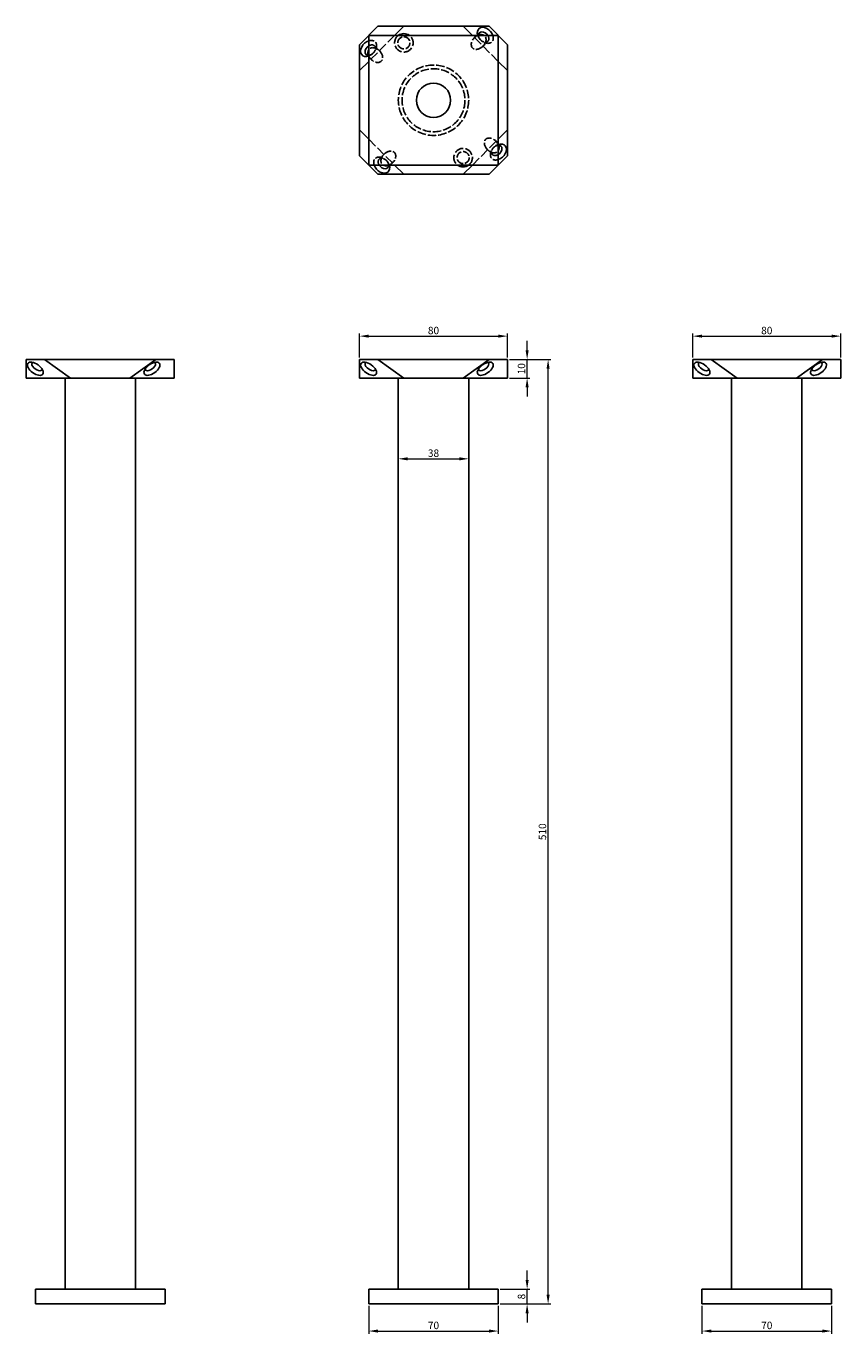
# Model space of a CAD drawing. Units: millimetres. Extents: x 1780 to 2239, y 671 to 1935.
# Drawn here: x 1780 to 2220, y 1229 to 1935 of the extents above; entities that cross this region are included whole.
import ezdxf

# ---------------------------------------------------------------- set-up
doc = ezdxf.new("R2010")
doc.units = ezdxf.units.MM
doc.linetypes.add('DASHED', pattern=[0.2067, 0.1654, -0.0413])
for name, color, linetype, lineweight in [('Dimensions', 1, 'Continuous', 20), ('Hidden', 6, 'DASHED', 25), ('Part', 7, 'Continuous', 25)]:
    doc.layers.add(name, color=color, linetype=linetype, lineweight=lineweight)
doc.styles.add('EU_style', font='arial.ttf')
doc.dimstyles.new('Dim_2D', dxfattribs={"dimtxt": 4, "dimasz": 5, "dimexe": 1.5, "dimexo": 1, "dimgap": 1, "dimtad": 1, "dimdec": 1, "dimdsep": 46, "dimtxsty": 'EU_style', "dimcen": 2.5, "dimclrd": 256, "dimclre": 256, "dimclrt": 256, "dimadec": 0, "dimazin": 0, "dimtfac": 1, "dimtdec": 1, "dimtmove": 0, "dimatfit": 3, "dimfxl": 0, "dimtolj": 1, "dimtzin": 0, "dimlwd": -1, "dimlwe": -1, "dimarcsym": 0})

# ---------------------------------------------------------------- blocks, each defined once
blk = doc.blocks.new('*D1')
at = {"layer": 'Defpoints', "color": 0}
for p in [(1965, 1245), (2035, 1245), (2035, 1230.38)]:
    blk.add_point(p, dxfattribs=at)
at = {"layer": 'Dimensions'}
for p, q in [((1965, 1244), (1965, 1228.88)), ((2035, 1244), (2035, 1228.88)), ((1970, 1230.38), (2030, 1230.38))]:
    blk.add_line(p, q, dxfattribs=at)
for points in [[(1970, 1231.22), (1970, 1229.55), (1965, 1230.38)], [(2030, 1231.22), (2030, 1229.55), (2035, 1230.38)]]:
    blk.add_solid(points, dxfattribs=at)
at = {"layer": 'Dimensions', "insert": (2000, 1233.43), "char_height": 4, "attachment_point": 5, "style": 'EU_style'}
blk.add_mtext('\\A1;70', dxfattribs=at)
blk = doc.blocks.new('*D2')
at = {"layer": 'Defpoints', "color": 0}
for p in [(2040, 1767.61), (1960, 1755), (2040, 1755)]:
    blk.add_point(p, dxfattribs=at)
at = {"layer": 'Dimensions'}
for p, q in [((1960, 1756), (1960, 1769.11)), ((1965, 1767.61), (2035, 1767.61)), ((2040, 1756), (2040, 1769.11))]:
    blk.add_line(p, q, dxfattribs=at)
for points in [[(1965, 1768.44), (1965, 1766.78), (1960, 1767.61)], [(2035, 1768.44), (2035, 1766.78), (2040, 1767.61)]]:
    blk.add_solid(points, dxfattribs=at)
at = {"layer": 'Dimensions', "insert": (2000, 1770.65), "char_height": 4, "attachment_point": 5, "style": 'EU_style'}
blk.add_mtext('\\A1;80', dxfattribs=at)
blk = doc.blocks.new('*D3')
at = {"layer": 'Defpoints', "color": 0}
for p in [(2145, 1245), (2215, 1245), (2215, 1230.38)]:
    blk.add_point(p, dxfattribs=at)
at = {"layer": 'Dimensions'}
for p, q in [((2145, 1244), (2145, 1228.88)), ((2215, 1244), (2215, 1228.88)), ((2150, 1230.38), (2210, 1230.38))]:
    blk.add_line(p, q, dxfattribs=at)
for points in [[(2150, 1231.22), (2150, 1229.55), (2145, 1230.38)], [(2210, 1231.22), (2210, 1229.55), (2215, 1230.38)]]:
    blk.add_solid(points, dxfattribs=at)
at = {"layer": 'Dimensions', "insert": (2180, 1233.43), "char_height": 4, "attachment_point": 5, "style": 'EU_style'}
blk.add_mtext('\\A1;70', dxfattribs=at)
blk = doc.blocks.new('*D4')
at = {"layer": 'Defpoints', "color": 0}
for p in [(2040, 1755), (2061.9, 1755), (2035, 1245)]:
    blk.add_point(p, dxfattribs=at)
at = {"layer": 'Dimensions'}
for p, q in [((2041, 1755), (2063.4, 1755)), ((2061.9, 1250), (2061.9, 1750)), ((2036, 1245), (2063.4, 1245))]:
    blk.add_line(p, q, dxfattribs=at)
for points in [[(2061.06, 1750), (2062.73, 1750), (2061.9, 1755)], [(2061.06, 1250), (2062.73, 1250), (2061.9, 1245)]]:
    blk.add_solid(points, dxfattribs=at)
at = {"layer": 'Dimensions', "insert": (2058.85, 1500), "char_height": 4, "attachment_point": 5, "rotation": 90, "style": 'EU_style'}
blk.add_mtext('\\A1;510', dxfattribs=at)
blk = doc.blocks.new('*D5')
at = {"layer": 'Defpoints', "color": 0}
for p in [(2220, 1767.61), (2140, 1755), (2220, 1755)]:
    blk.add_point(p, dxfattribs=at)
at = {"layer": 'Dimensions'}
for p, q in [((2140, 1756), (2140, 1769.11)), ((2145, 1767.61), (2215, 1767.61)), ((2220, 1756), (2220, 1769.11))]:
    blk.add_line(p, q, dxfattribs=at)
for points in [[(2145, 1768.44), (2145, 1766.78), (2140, 1767.61)], [(2215, 1768.44), (2215, 1766.78), (2220, 1767.61)]]:
    blk.add_solid(points, dxfattribs=at)
at = {"layer": 'Dimensions', "insert": (2180, 1770.65), "char_height": 4, "attachment_point": 5, "style": 'EU_style'}
blk.add_mtext('\\A1;80', dxfattribs=at)
blk = doc.blocks.new('*D6')
at = {"layer": 'Defpoints', "color": 0}
for p in [(2035, 1253), (2050.57, 1253), (2035, 1245)]:
    blk.add_point(p, dxfattribs=at)
at = {"layer": 'Dimensions'}
for p, q in [((2050.57, 1258), (2050.57, 1263)), ((2036, 1253), (2052.07, 1253)), ((2050.57, 1245), (2050.57, 1253)), ((2036, 1245), (2052.07, 1245)), ((2050.57, 1240), (2050.57, 1235))]:
    blk.add_line(p, q, dxfattribs=at)
for points in [[(2049.73, 1258), (2051.4, 1258), (2050.57, 1253)], [(2049.73, 1240), (2051.4, 1240), (2050.57, 1245)]]:
    blk.add_solid(points, dxfattribs=at)
at = {"layer": 'Dimensions', "insert": (2047.52, 1249), "char_height": 4, "attachment_point": 5, "rotation": 90, "style": 'EU_style'}
blk.add_mtext('\\A1;8', dxfattribs=at)
blk = doc.blocks.new('*D7')
at = {"layer": 'Defpoints', "color": 0}
for p in [(2040, 1755), (2050.57, 1755), (2040, 1745)]:
    blk.add_point(p, dxfattribs=at)
at = {"layer": 'Dimensions'}
for p, q in [((2050.57, 1760), (2050.57, 1765)), ((2041, 1755), (2052.07, 1755)), ((2050.57, 1745), (2050.57, 1755)), ((2041, 1745), (2052.07, 1745)), ((2050.57, 1740), (2050.57, 1735))]:
    blk.add_line(p, q, dxfattribs=at)
for points in [[(2049.73, 1760), (2051.4, 1760), (2050.57, 1755)], [(2049.73, 1740), (2051.4, 1740), (2050.57, 1745)]]:
    blk.add_solid(points, dxfattribs=at)
at = {"layer": 'Dimensions', "insert": (2047.52, 1750), "char_height": 4, "attachment_point": 5, "rotation": 90, "style": 'EU_style'}
blk.add_mtext('\\A1;10', dxfattribs=at)
blk = doc.blocks.new('*D8')
at = {"layer": 'Defpoints', "color": 0}
for p in [(1981, 1701.38), (2019, 1701.38), (2019, 1701.38)]:
    blk.add_point(p, dxfattribs=at)
at = {"layer": 'Dimensions'}
for p, q in [((1981, 1702.38), (1981, 1702.88)), ((2019, 1702.38), (2019, 1702.88)), ((1986, 1701.38), (2014, 1701.38))]:
    blk.add_line(p, q, dxfattribs=at)
for points in [[(1986, 1702.21), (1986, 1700.54), (1981, 1701.38)], [(2014, 1702.21), (2014, 1700.54), (2019, 1701.38)]]:
    blk.add_solid(points, dxfattribs=at)
at = {"layer": 'Dimensions', "insert": (2000, 1704.42), "char_height": 4, "attachment_point": 5, "style": 'EU_style'}
blk.add_mtext('\\A1;38', dxfattribs=at)

msp = doc.modelspace()

# ---------------------------------------------------------------- linework, layer by layer
at = {"layer": 'Hidden', "ltscale": 31.928705}
for p, q in [((1979, 1930), (1965, 1916)), ((2035, 1916), (2021, 1930)), ((1965, 1874), (1979, 1860)), ((2021, 1860), (2035, 1874))]:
    msp.add_line(p, q, dxfattribs=at)
at = {"layer": 'Hidden', "ltscale": 10.203461}
for p, q in [((2022.09, 1928.76), (2024.79, 1931.45)), ((1970.83, 1921.69), (1968.14, 1924.38)), ((2026.69, 1924.17), (2029.38, 1926.86)), ((1966.24, 1917.09), (1963.55, 1919.79)), ((2033.76, 1872.91), (2036.45, 1870.21)), ((1973.31, 1865.83), (1970.62, 1863.14)), ((2029.17, 1868.31), (2031.86, 1865.62)), ((1977.91, 1861.24), (1975.21, 1858.55))]:
    msp.add_line(p, q, dxfattribs=at)
at = {"layer": 'Hidden', "ltscale": 4.713784}
for p, q in [((2025.16, 1927.88), (2025, 1928.07)), ((1967.77, 1920.81), (1967.93, 1921)), ((2025.81, 1927.23), (2026, 1927.07)), ((1967.12, 1920.16), (1966.93, 1920)), ((2032.23, 1869.19), (2032.07, 1869)), ((2032.88, 1869.84), (2033.07, 1870)), ((1974.19, 1862.77), (1974, 1862.93)), ((1974.84, 1862.12), (1975, 1861.93))]:
    msp.add_line(p, q, dxfattribs=at)
at = {"layer": 'Hidden', "ltscale": 24.698055}
for centre in [(1984, 1926), (2016, 1864)]:
    msp.add_circle(centre, 3.25, dxfattribs=at)
at = {"layer": 'Hidden', "ltscale": 27.502596}
msp.add_circle((2000, 1895), 19, dxfattribs=at)
at = {"layer": 'Hidden', "ltscale": 27.197859}
msp.add_circle((2000, 1895), 17, dxfattribs=at)
at = {"layer": 'Hidden', "ltscale": 30.213976}
for centre, start, end in [((1984, 1926), 126.8699, 53.1301), ((2016, 1864), 306.8699, 233.1301)]:
    msp.add_arc(centre, 5, start, end, dxfattribs=at)
at = {"layer": 'Hidden', "ltscale": 25.198778}
for centre, major_axis in [((1964.96, 1922.96), (3.54, 3.54)), ((2027.96, 1930.04), (3.54, -3.54)), ((1972.04, 1859.96), (-3.54, 3.54)), ((2035.04, 1867.04), (-3.54, -3.54))]:
    msp.add_ellipse(centre, major_axis=major_axis, ratio=0.703526, start_param=4.10752, end_param=7.232673, dxfattribs=at)
at = {"layer": 'Hidden', "ltscale": 26.27976}
for centre, major_axis in [((2024.39, 1926.46), (-3.27, -3.27)), ((1968.54, 1919.39), (3.27, -3.27)), ((2031.46, 1870.61), (-3.27, 3.27)), ((1975.61, 1863.54), (3.27, 3.27))]:
    msp.add_ellipse(centre, major_axis=major_axis, ratio=0.703526, start_param=4.128504, end_param=9.554243, dxfattribs=at)
at = {"layer": 'Hidden', "ltscale": 29.49423}
for centre, major_axis in [((2027.09, 1929.16), (2.3, -2.3)), ((1965.84, 1922.09), (2.3, 2.3)), ((2034.16, 1867.91), (-2.3, -2.3)), ((1972.91, 1860.84), (-2.3, 2.3))]:
    msp.add_ellipse(centre, major_axis=major_axis, ratio=0.703526, start_param=3.794263, end_param=7.54593, dxfattribs=at)
at = {"layer": 'Part'}
for p, q in [((1960, 1925), (1970, 1935)), ((1970, 1935), (1984, 1935)), ((1984, 1935), (1979, 1930)), ((1984, 1935), (2016, 1935)), ((2016, 1935), (2030, 1935)), ((2021, 1930), (2016, 1935)), ((2030, 1935), (2040, 1925)), ((2035, 1930), (1965, 1930)), ((1965, 1930), (1965, 1860)), ((2035, 1860), (2035, 1930)), ((1960, 1911), (1960, 1925)), ((2040, 1925), (2040, 1911)), ((1965, 1916), (1960, 1911)), ((2040, 1911), (2035, 1916)), ((1960, 1879), (1960, 1911)), ((2040, 1911), (2040, 1879)), ((1960, 1879), (1965, 1874)), ((1960, 1865), (1960, 1879)), ((2035, 1874), (2040, 1879)), ((2040, 1879), (2040, 1865)), ((1970, 1855), (1960, 1865)), ((2040, 1865), (2030, 1855)), ((1965, 1860), (2035, 1860)), ((1979, 1860), (1984, 1855)), ((2016, 1855), (2021, 1860)), ((1984, 1855), (1970, 1855)), ((2016, 1855), (1984, 1855)), ((2030, 1855), (2016, 1855)), ((1780, 1745), (1780, 1755)), ((1780, 1755), (1790, 1755)), ((1790, 1755), (1804, 1745)), ((1850, 1755), (1790, 1755)), ((1836, 1745), (1850, 1755)), ((1850, 1755), (1860, 1755)), ((1860, 1755), (1860, 1745)), ((1960, 1745), (1960, 1755)), ((1960, 1755), (1970, 1755)), ((1970, 1755), (1984, 1745)), ((2030, 1755), (1970, 1755)), ((2016, 1745), (2030, 1755)), ((2030, 1755), (2040, 1755)), ((2040, 1755), (2040, 1745)), ((2140, 1745), (2140, 1755)), ((2140, 1755), (2150, 1755)), ((2150, 1755), (2164, 1745)), ((2210, 1755), (2150, 1755)), ((2196, 1745), (2210, 1755)), ((2210, 1755), (2220, 1755)), ((2220, 1755), (2220, 1745)), ((1804, 1745), (1780, 1745)), ((1801, 1253), (1801, 1745)), ((1804, 1745), (1836, 1745)), ((1860, 1745), (1836, 1745)), ((1839, 1253), (1839, 1745)), ((1984, 1745), (1960, 1745)), ((1981, 1253), (1981, 1745)), ((1984, 1745), (2016, 1745)), ((2040, 1745), (2016, 1745)), ((2019, 1253), (2019, 1745)), ((2164, 1745), (2140, 1745)), ((2161, 1253), (2161, 1745)), ((2164, 1745), (2196, 1745)), ((2220, 1745), (2196, 1745)), ((2199, 1253), (2199, 1745)), ((1855, 1253), (1785, 1253)), ((1785, 1245), (1785, 1253)), ((1855, 1245), (1855, 1253)), ((2035, 1253), (1965, 1253)), ((1965, 1245), (1965, 1253)), ((2035, 1245), (2035, 1253)), ((2215, 1253), (2145, 1253)), ((2145, 1245), (2145, 1253)), ((2215, 1245), (2215, 1253)), ((1855, 1245), (1785, 1245)), ((2035, 1245), (1965, 1245)), ((2215, 1245), (2145, 1245))]:
    msp.add_line(p, q, dxfattribs=at)
msp.add_circle((2000, 1895), 9.25, dxfattribs=at)
for centre, start, end in [((1984, 1926), 53.1301, 126.8699), ((2016, 1864), 233.1301, 306.8699)]:
    msp.add_arc(centre, 5, start, end, dxfattribs=at)
for centre, major_axis, ratio, start_param, end_param in [((2027.96, 1930.04), (-3.54, 3.54), 0.703526, 4.09108, 7.249113), ((2027.09, 1929.16), (-2.3, 2.3), 0.703526, 4.404337, 6.935856), ((2024.39, 1926.46), (-3.27, -3.27), 0.703526, 3.271058, 4.128504), ((1964.96, 1922.96), (-3.54, -3.54), 0.703526, 4.09108, 7.249113), ((1965.84, 1922.09), (-2.3, -2.3), 0.703526, 4.404337, 6.935856), ((1968.54, 1919.39), (3.27, -3.27), 0.703526, 3.271058, 4.128504), ((2035.04, 1867.04), (3.54, 3.54), 0.703526, 4.09108, 7.249113), ((2034.16, 1867.91), (2.3, 2.3), 0.703526, 4.404337, 6.935856), ((2031.46, 1870.61), (-3.27, 3.27), 0.703526, 3.271058, 4.128504), ((1972.04, 1859.96), (3.54, -3.54), 0.703526, 4.09108, 7.249113), ((1972.91, 1860.84), (2.3, -2.3), 0.703526, 4.404337, 6.935856), ((1975.61, 1863.54), (3.27, 3.27), 0.703526, 3.271058, 4.128504), ((1785.84, 1751.23), (-2.64, 1.89), 0.502519, 6.005091, 9.702872), ((1847.09, 1751.23), (-2.64, -1.89), 0.502519, 6.005091, 9.702872), ((1965.84, 1751.23), (-2.64, 1.89), 0.502519, 6.005091, 9.702872), ((2027.09, 1751.23), (-2.64, -1.89), 0.502519, 6.005091, 9.702872), ((2145.84, 1751.23), (-2.64, 1.89), 0.502519, 6.005091, 9.702872), ((2207.09, 1751.23), (-2.64, -1.89), 0.502519, 6.005091, 9.702872)]:
    msp.add_ellipse(centre, major_axis=major_axis, ratio=ratio, start_param=start_param, end_param=end_param, dxfattribs=at)
for centre, major_axis in [((1784.96, 1750), (-4.07, 2.91)), ((1847.96, 1750), (4.07, 2.91)), ((1964.96, 1750), (-4.07, 2.91)), ((2027.96, 1750), (4.07, 2.91)), ((2144.96, 1750), (-4.07, 2.91)), ((2207.96, 1750), (4.07, 2.91))]:
    msp.add_ellipse(centre, major_axis=major_axis, ratio=0.502519, dxfattribs=at)

# ---------------------------------------------------------------- dimensions: what is measured, and where the dimension line sits
at = {"layer": 'Dimensions'}
for base, p1, p2, picture, middle in [((2040, 1767.61), (1960, 1755), (2040, 1755), '*D2', (2000, 1770.65)), ((2220, 1767.61), (2140, 1755), (2220, 1755), '*D5', (2180, 1770.65)), ((2019, 1701.38), (1981, 1701.38), (2019, 1701.38), '*D8', (2000, 1704.42)), ((2035, 1230.38), (1965, 1245), (2035, 1245), '*D1', (2000, 1233.43)), ((2215, 1230.38), (2145, 1245), (2215, 1245), '*D3', (2180, 1233.43))]:
    dim = msp.add_linear_dim(base=base, p1=p1, p2=p2, dimstyle='Dim_2D', dxfattribs=at)
    dim.commit()
    dim.dimension.update_dxf_attribs({"geometry": picture, "text_midpoint": middle})
for base, p1, p2, picture, middle in [((2050.57, 1755), (2040, 1745), (2040, 1755), '*D7', (2047.52, 1750)), ((2061.9, 1755), (2035, 1245), (2040, 1755), '*D4', (2058.85, 1500)), ((2050.57, 1253), (2035, 1245), (2035, 1253), '*D6', (2047.52, 1249))]:
    dim = msp.add_linear_dim(base=base, p1=p1, p2=p2, angle=90, dimstyle='Dim_2D', dxfattribs=at)
    dim.commit()
    dim.dimension.update_dxf_attribs({"geometry": picture, "text_midpoint": middle})

doc.saveas('drawing.dxf')
